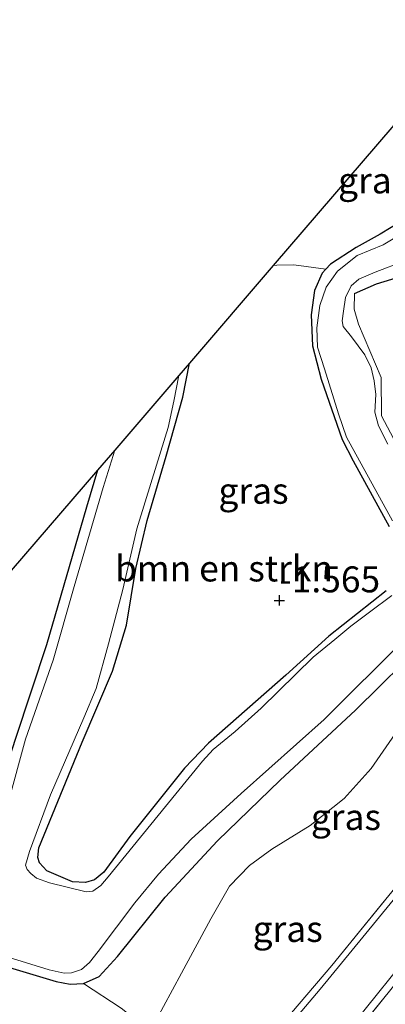
# Model space of a CAD drawing. Units: metres. Extents: x 139998 to 146653, y 512500 to 518751.
# Drawn here: x 140320 to 140355, y 516030 to 516125 of the extents above; entities that cross this region are included whole.
import ezdxf
from ezdxf.enums import TextEntityAlignment as Align

# ---------------------------------------------------------------- set-up
doc = ezdxf.new("R2010")
doc.units = ezdxf.units.M
doc.linetypes.add('IE-TERREINAFSCHEIDING', pattern=[10, 8, -2])
doc.layers.get('0').update_dxf_attribs({"lineweight": 25})
for name, color, linetype, lineweight in [('B-ME-GR-BOMENSTRUIKEN-GV-B6', 93, 'Continuous', 18), ('B-ME-GW-TEENLIJN-L-B1', 93, 'Continuous', 18), ('B-ME-IE-GRASLAND-GV-B6', 93, 'Continuous', 18), ('B-ME-IE-GRONDWERKLIJN-GROND_INGERICHT-GV-B6', 253, 'Continuous', 18), ('B-ME-IE-TERREINAFSCHEIDING-RASTERHEKWERK-L-B1', 8, 'IE-TERREINAFSCHEIDING', 18), ('B-ME-OG-WATER-GV-B6', 153, 'Continuous', 18), ('B-ME-VH-VERH_SOORT-BITUMEN-GV-B6', 8, 'IE-TERREINAFSCHEIDING-NATUURLIJK-HOUTWAL', 18)]:
    doc.layers.add(name, color=color, linetype=linetype, lineweight=lineweight)
for name, color, linetype in [('B-ME-GW-HOOGTEPUNT-S-B1', 10, 'Continuous'), ('B-ME-GW-INSTEEKWATERGANG-L-B1', 10, 'Continuous'), ('B-ME-KG-KADASTRAAL-OPNAMEDTMGRENS-L-B1', 10, 'Continuous')]:
    doc.layers.add(name, color=color, linetype=linetype)
doc.styles.add('NLCS-ISO', font='NLCS-ISO.TTF')
doc.linetypes.add('IE-TERREINAFSCHEIDING-NATUURLIJK-HOUTWAL', pattern='A,7,-1.5,[67,NLCS.SHX,S=0.75,R=45,X=0,Y=0],-1.5,7,-1.5,[70,NLCS.SHX,S=0.75,R=0,X=0,Y=0],-1.5', length=20)

# ---------------------------------------------------------------- blocks, each defined once
blk = doc.blocks.new('hoogtepunt')
for p, q in [((-0.5, 0), (0.5, 0)), ((0, 0.5), (0, -0.5))]:
    blk.add_line(p, q)

msp = doc.modelspace()

# ---------------------------------------------------------------- linework, layer by layer
at = {"layer": 'B-ME-GR-BOMENSTRUIKEN-GV-B6'}
for points in [[(140354.928, 516069.609, -1.531), (140349.394, 516065.238, -1.553), (140345.236, 516061.467, -1.553), (140337.786, 516054.898, -1.546), (140335.48, 516052.485, -1.549), (140330.215, 516045.897, -1.45), (140327.699, 516042.459, -1.416), (140326.804, 516041.734, -1.42), (140325.952, 516041.48, -1.42), (140324.68, 516041.526, -1.42), (140322.202, 516042.591, -1.435), (140321.507, 516043.373, -1.442), (140321.344, 516043.887, -1.442), (140321.45, 516044.799, -1.442), (140325.61, 516055.002, -1.468), (140328.528, 516061.85, -1.447), (140329.903, 516066.288, -1.513), (140330.78, 516071.749, -1.581), (140331.876, 516076.394, -1.584), (140333.72, 516082.603, -1.73), (140335.306, 516088.285, -1.721), (140335.958, 516091.581, -1.724), (140344.022, 516100.981, -1.594)], [(140344.022, 516100.981, -1.594), (140344.381, 516101.037, -1.594), (140346.012, 516101.051, -1.59), (140349.099, 516100.63, -1.682), (140348.758, 516100.252, -1.701), (140348.014, 516098.562, -1.72), (140347.698, 516096.224, -1.72), (140347.81, 516093.238, -1.756), (140348.651, 516090.025, -1.779), (140350.692, 516084.191, -1.775), (140351.741, 516082.135, -1.782), (140355.207, 516075.825, -1.649)]]:
    msp.add_polyline3d(points, dxfattribs=at)
at = {"layer": 'B-ME-GW-INSTEEKWATERGANG-L-B1'}
for points in [[(140356.46, 516105.302, -1.627), (140354.332, 516104.028, -1.627), (140352.04, 516102.733, -1.627), (140349.551, 516101.131, -1.657), (140349.099, 516100.63, -1.682), (140348.758, 516100.252, -1.701), (140348.014, 516098.562, -1.72), (140347.698, 516096.224, -1.72), (140347.81, 516093.238, -1.756), (140348.651, 516090.025, -1.779), (140350.692, 516084.191, -1.775), (140351.741, 516082.135, -1.782), (140355.207, 516075.825, -1.649)], [(140351.85, 516098.281, -1.778), (140353.987, 516099.208, -1.793), (140356.606, 516100.009, -1.782), (140358.784, 516101.007, -1.786), (140360.779, 516102.415, -1.786), (140363.127, 516105.033, -1.63)], [(140325.61, 516055.002, -1.468), (140328.528, 516061.85, -1.447), (140329.903, 516066.288, -1.513), (140330.78, 516071.749, -1.581), (140331.876, 516076.394, -1.584), (140333.72, 516082.603, -1.73), (140335.306, 516088.285, -1.721), (140335.958, 516091.581, -1.724)], [(140327.079, 516081.23, -1.439), (140326.045, 516077.668, -1.424), (140322.182, 516064.386, -1.498), (140319.182, 516055.346, -1.501), (140317.158, 516049.196, -1.548), (140316.082, 516045.812, -1.534), (140315.518, 516044.726, -1.522), (140315.228, 516044.356, -1.522), (140314.683, 516043.996, -1.519), (140314.27, 516043.865, -1.519), (140311.945, 516043.61, -1.519), (140306.249, 516043.44, -1.522), (140298.914, 516043.647, -1.519), (140294.872, 516043.687, -1.519)], [(140354.928, 516069.609, -1.531), (140349.394, 516065.238, -1.553), (140345.236, 516061.467, -1.553), (140337.786, 516054.898, -1.546), (140335.48, 516052.485, -1.549), (140330.215, 516045.897, -1.45), (140327.699, 516042.459, -1.416), (140326.804, 516041.734, -1.42), (140325.952, 516041.48, -1.42), (140324.68, 516041.526, -1.42), (140322.202, 516042.591, -1.435), (140321.507, 516043.373, -1.442), (140321.344, 516043.887, -1.442), (140321.45, 516044.799, -1.442), (140325.61, 516055.002, -1.468)], [(140318.305, 516033.35, -1.097), (140323.097, 516031.924, -1.115), (140324.456, 516031.647, -1.112), (140325.759, 516031.725, -1.186), (140327.27, 516032.403, -1.216), (140329.016, 516034.342, -1.189), (140333.611, 516040.055, -1.138), (140338.666, 516045.502, -1.138), (140344.704, 516051.349, -1.189), (140351.956, 516058.107, -1.251), (140358.855, 516064.916, -1.373)]]:
    msp.add_polyline3d(points, dxfattribs=at)
at = {"layer": 'B-ME-GW-TEENLIJN-L-B1'}
msp.add_polyline3d([(140369.844, 516074.285, -1.104), (140363.657, 516066.777, -0.962), (140360.22, 516062.141, -0.904), (140356.935, 516057.497, -0.74), (140353.463, 516052.475, -0.752), (140350.881, 516049.568, -0.665), (140347.577, 516046.982, -0.659), (140343.896, 516044.692, -0.762), (140341.739, 516043.12, -0.846), (140339.824, 516041.127, -0.828), (140338.023, 516037.973, -0.795), (140335.206, 516032.73, -0.728), (140332.6, 516027.882, -0.625), (140332.236, 516027.06, -0.625), (140331.245, 516024.878, -0.471), (140330.072, 516021.049, -0.098), (140328.376, 516016.803, 0.399), (140326.335, 516012.364, 0.957), (140323.515, 516006.356, 1.884), (140322.124, 516002.638, 2.526), (140321.011, 515999.679, 3.144)], dxfattribs=at)
at = {"layer": 'B-ME-IE-GRASLAND-GV-B6'}
for points in [[(140436.668, 516132.678, 3.411), (140425.849, 516121.068, 3.372), (140417.512, 516112.159, 3.478), (140409.615, 516103.577, 3.536), (140400.327, 516092.908, 3.533), (140390.565, 516081.851, 3.542), (140380.309, 516069.775, 3.548), (140371.002, 516058.582, 3.542), (140362.194, 516047.793, 3.451), (140352.675, 516036.204, 3.493), (140348.555, 516031.179, 3.49), (140340.104, 516021.174, 3.417), (140331.961, 516012.027, 3.356), (140323.315, 516001.71, 3.268), (140316.885, 515994.828, 3.235), (140304.939, 515982.218, 3.235), (140297.595, 515974.806, 3.328), (140297.28, 515975.281, 3.275)], [(140441.081, 516130.328, 3.312), (140433.237, 516121.836, 3.324), (140429.968, 516118.113, 3.297), (140427.649, 516114.982, 3.291), (140425.566, 516112.371, 3.294), (140421.765, 516107.86, 3.273), (140418.328, 516104.171, 3.294), (140415.028, 516101.371, 3.297), (140411.43, 516097.539, 3.3), (140405.389, 516090.93, 3.348), (140399.355, 516084.145, 3.391), (140390.068, 516073.283, 3.466), (140380.004, 516061.182, 3.394), (140375.17, 516055.525, 3.339), (140373.868, 516054.002, 3.324), (140367.647, 516046.294, 3.279), (140360.802, 516037.883, 3.252), (140352.304, 516027.363, 3.306), (140341.292, 516013.739, 3.227), (140335.478, 516006.922, 3.191), (140328.413, 515999.205, 3.179), (140321.77, 515992.492, 3.209), (140314.614, 515985.186, 3.185)], [(140317.127, 515988.373, 3.204), (140324.443, 515995.993, 3.21), (140333.05, 516005.025, 3.245), (140339.178, 516012.174, 3.255), (140344.471, 516019.014, 3.345), (140350.645, 516026.459, 3.392), (140358.713, 516036.488, 3.37), (140366.106, 516045.636, 3.388), (140373.393, 516054.543, 3.382), (140380.302, 516062.887, 3.446), (140388.459, 516072.564, 3.485), (140396.333, 516081.715, 3.483), (140404.344, 516091.319, 3.44), (140409.23, 516096.946, 3.438), (140412.801, 516100.687, 3.41), (140417.257, 516104.917, 3.402), (140420.934, 516108.607, 3.339), (140424.298, 516112.331, 3.325), (140426.512, 516115.126, 3.329), (140428.379, 516117.933, 3.331), (140431.277, 516121.302, 3.362), (140436.105, 516126.213, 3.39)], [(140358.416, 516117.759, -1.629), (140360.133, 516117.312, -1.627), (140361.906, 516116.578, -1.627), (140362.929, 516115.835, -1.627), (140363.306, 516115.065, -1.627), (140363.128, 516114.06, -1.627), (140361.126, 516110.918, -1.627), (140358.147, 516106.774, -1.627), (140356.46, 516105.302, -1.627), (140354.332, 516104.028, -1.627), (140352.04, 516102.733, -1.627), (140349.551, 516101.131, -1.657), (140349.099, 516100.63, -1.682), (140346.012, 516101.051, -1.59), (140344.381, 516101.037, -1.594), (140344.022, 516100.981, -1.594), (140358.416, 516117.759, -1.629)], [(140355.207, 516075.825, -1.649), (140351.741, 516082.135, -1.782), (140350.692, 516084.191, -1.775), (140348.651, 516090.025, -1.779), (140347.81, 516093.238, -1.756), (140347.698, 516096.224, -1.72), (140348.014, 516098.562, -1.72), (140348.758, 516100.252, -1.701), (140349.099, 516100.63, -1.682), (140349.551, 516101.131, -1.657), (140352.04, 516102.733, -1.627), (140354.332, 516104.028, -1.627), (140356.46, 516105.302, -1.627)], [(140356.481, 516104.105, -2.244), (140354.642, 516102.997, -2.244), (140352.116, 516101.942, -2.244), (140350.242, 516100.448, -2.244), (140349.139, 516098.885, -2.244), (140348.521, 516097.136, -2.244), (140348.237, 516094.992, -2.244), (140348.289, 516093.106, -2.244), (140348.977, 516091.026, -2.244), (140350.336, 516086.672, -2.244), (140351.099, 516084.424, -2.244), (140355.52, 516076.372, -2.244)], [(140355.063, 516083.757, -2.244), (140354.178, 516085.536, -2.244), (140353.829, 516086.832, -2.244), (140353.936, 516088.54, -2.244), (140353.747, 516089.87, -2.244), (140353.457, 516091.133, -2.244), (140352.856, 516092.371, -2.244), (140351.592, 516094.117, -2.244), (140350.787, 516095.113, -2.244), (140350.68, 516095.66, -2.244), (140350.801, 516096.577, -2.244), (140350.982, 516097.897, -2.244), (140351.542, 516099.03, -2.244), (140352.284, 516099.667, -2.244), (140353.843, 516100.335, -2.244), (140356.716, 516101.435, -2.244)], [(140356.606, 516100.009, -1.782), (140353.987, 516099.208, -1.793), (140351.85, 516098.281, -1.778), (140351.835, 516096.763, -1.782), (140352.26, 516095.315, -1.782), (140354.448, 516090.199, -1.786), (140354.465, 516086.485, -1.715), (140356.82, 516082.056, -1.597)], [(140355.47, 516069.166, -2.244), (140353.327, 516067.531, -2.244), (140351.504, 516066.18, -2.244), (140349.983, 516064.92, -2.244), (140347.89, 516063.209, -2.244), (140342.854, 516058.283, -2.244), (140340.349, 516056.046, -2.244), (140338.248, 516054.294, -2.244), (140337.213, 516053.175, -2.244), (140334.629, 516050.016, -2.244), (140328.115, 516042.012, -2.244), (140327.4, 516041.176, -2.244), (140326.636, 516040.634, -2.244), (140325.99, 516040.569, -2.244), (140322.457, 516041.42, -2.244), (140321.202, 516041.894, -2.244), (140320.659, 516042.331, -2.244), (140320.3, 516042.71, -2.244), (140320.15, 516043.154, -2.244), (140320.524, 516044.452, -2.244), (140322.554, 516049.925, -2.244), (140325.764, 516057.338, -2.244), (140326.956, 516060.191, -2.244), (140328.161, 516064.502, -2.244), (140329.529, 516069.718, -2.244), (140330.898, 516075.587, -2.244), (140332.357, 516080.392, -2.244), (140333.916, 516085.372, -2.244), (140334.453, 516087.901, -2.244), (140334.939, 516090.392, -2.244), (140335.958, 516091.581, -1.724), (140335.306, 516088.285, -1.721), (140333.72, 516082.603, -1.73), (140331.876, 516076.394, -1.584), (140330.78, 516071.749, -1.581), (140329.903, 516066.288, -1.513), (140328.528, 516061.85, -1.447), (140325.61, 516055.002, -1.468), (140321.45, 516044.799, -1.442), (140321.344, 516043.887, -1.442), (140321.507, 516043.373, -1.442), (140322.202, 516042.591, -1.435), (140324.68, 516041.526, -1.42), (140325.952, 516041.48, -1.42), (140326.804, 516041.734, -1.42), (140327.699, 516042.459, -1.416), (140330.215, 516045.897, -1.45), (140335.48, 516052.485, -1.549), (140337.786, 516054.898, -1.546), (140345.236, 516061.467, -1.553), (140349.394, 516065.238, -1.553), (140354.928, 516069.609, -1.531)], [(140328.753, 516083.182, -2.244), (140327.653, 516079.562, -2.244), (140324.837, 516070.019, -2.244), (140322.826, 516062.929, -2.244), (140320.16, 516055.296, -2.244), (140318.47, 516049.143, -2.244)], [(140319.182, 516055.346, -1.501), (140322.182, 516064.386, -1.498), (140326.045, 516077.668, -1.424), (140327.079, 516081.23, -1.439), (140328.753, 516083.182, -2.244)], [(140327.079, 516081.23, -1.439), (140326.045, 516077.668, -1.424), (140322.182, 516064.386, -1.498), (140319.182, 516055.346, -1.501), (140317.158, 516049.196, -1.548), (140316.082, 516045.812, -1.534), (140315.518, 516044.726, -1.522), (140315.228, 516044.356, -1.522), (140314.683, 516043.996, -1.519), (140314.27, 516043.865, -1.519), (140311.945, 516043.61, -1.519), (140306.249, 516043.44, -1.522), (140298.914, 516043.647, -1.519), (140294.872, 516043.687, -1.519), (140318.78, 516071.556, -1.323), (140327.079, 516081.23, -1.439)], [(140332.6, 516027.882, -0.625), (140335.206, 516032.73, -0.728), (140338.023, 516037.973, -0.795), (140339.824, 516041.127, -0.828), (140341.739, 516043.12, -0.846), (140343.896, 516044.692, -0.762), (140347.577, 516046.982, -0.659), (140350.881, 516049.568, -0.665), (140353.463, 516052.475, -0.752), (140356.935, 516057.497, -0.74), (140360.22, 516062.141, -0.904), (140363.657, 516066.777, -0.962), (140369.844, 516074.285, -1.104), (140369.343, 516072.9, -0.861), (140367.511, 516068.091, -0.052), (140365.36, 516061.072, 1.018), (140363.457, 516055.272, 2.014), (140361.554, 516049.58, 2.927), (140360.983, 516047.313, 3.472), (140358.826, 516044.715, 3.466), (140349.679, 516033.475, 3.454), (140339.313, 516021.283, 3.393)], [(140339.313, 516021.283, 3.393), (140349.679, 516033.475, 3.454), (140358.826, 516044.715, 3.466), (140360.983, 516047.313, 3.472), (140361.554, 516049.58, 2.927), (140363.457, 516055.272, 2.014), (140365.36, 516061.072, 1.018), (140367.511, 516068.091, -0.052), (140369.343, 516072.9, -0.861), (140369.844, 516074.285, -1.104), (140363.657, 516066.777, -0.962), (140360.22, 516062.141, -0.904), (140356.935, 516057.497, -0.74), (140353.463, 516052.475, -0.752), (140350.881, 516049.568, -0.665), (140347.577, 516046.982, -0.659), (140343.896, 516044.692, -0.762), (140341.739, 516043.12, -0.846), (140339.824, 516041.127, -0.828), (140338.023, 516037.973, -0.795), (140335.206, 516032.73, -0.728), (140332.6, 516027.882, -0.625)], [(140310.123, 516036.846, -2.244), (140322.427, 516033.032, -2.244), (140323.868, 516032.717, -2.244), (140324.572, 516032.748, -2.244), (140325.553, 516033.071, -2.244), (140326.326, 516033.764, -2.244), (140327.151, 516034.817, -2.244), (140330.704, 516039.522, -2.244), (140332.985, 516042.263, -2.244), (140336.114, 516045.637, -2.244), (140340.939, 516050.061, -2.244), (140348.933, 516057.197, -2.244), (140356.704, 516064.946, -2.244)], [(140358.855, 516064.916, -1.373), (140351.956, 516058.107, -1.251), (140344.704, 516051.349, -1.189), (140338.666, 516045.502, -1.138), (140333.611, 516040.055, -1.138), (140329.016, 516034.342, -1.189), (140327.27, 516032.403, -1.216), (140325.759, 516031.725, -1.186), (140324.456, 516031.647, -1.112), (140323.097, 516031.924, -1.115), (140318.305, 516033.35, -1.097)], [(140329.378, 516029.347, -0.74), (140325.759, 516031.725, -1.186), (140327.27, 516032.403, -1.216), (140329.016, 516034.342, -1.189), (140333.611, 516040.055, -1.138), (140338.666, 516045.502, -1.138), (140344.704, 516051.349, -1.189), (140351.956, 516058.107, -1.251), (140358.855, 516064.916, -1.373)]]:
    msp.add_polyline3d(points, dxfattribs=at)
at = {"layer": 'B-ME-IE-GRONDWERKLIJN-GROND_INGERICHT-GV-B6'}
for points in [[(140356.82, 516082.056, -1.597), (140354.465, 516086.485, -1.715), (140354.448, 516090.199, -1.786), (140352.26, 516095.315, -1.782), (140351.835, 516096.763, -1.782), (140351.85, 516098.281, -1.778), (140353.987, 516099.208, -1.793), (140356.606, 516100.009, -1.782)], [(140375.17, 516055.525, 3.339), (140381.396, 516050.037, 0.38), (140376.837, 516044.883, 0.398), (140371.191, 516038.25, 0.413), (140365.428, 516031.467, 0.407), (140358.863, 516023.103, 0.495), (140352.982, 516016.061, 0.504), (140349.286, 516011.08, 0.534), (140347.048, 516008.549, 0.513), (140342.932, 516012.357, 2.471), (140341.292, 516013.739, 3.227), (140352.304, 516027.363, 3.306), (140360.802, 516037.883, 3.252), (140367.647, 516046.294, 3.279), (140373.868, 516054.002, 3.324), (140375.17, 516055.525, 3.339)], [(140318.305, 516033.35, -1.097), (140323.097, 516031.924, -1.115), (140324.456, 516031.647, -1.112), (140325.759, 516031.725, -1.186), (140329.378, 516029.347, -0.74), (140331.073, 516027.991, -0.672), (140323.908, 516020.241, -0.962), (140321.315, 516017.474, -1.132), (140315.655, 516020.041, -1.258)]]:
    msp.add_polyline3d(points, dxfattribs=at)
at = {"layer": 'B-ME-IE-TERREINAFSCHEIDING-RASTERHEKWERK-L-B1'}
for points in [[(140367.597, 516080.982, -1.471), (140361.168, 516075.885, -1.652), (140360.656, 516076.123, -1.737), (140356.82, 516082.056, -1.597), (140354.465, 516086.485, -1.715), (140354.448, 516090.199, -1.786), (140352.26, 516095.315, -1.782), (140351.835, 516096.763, -1.782), (140351.85, 516098.281, -1.778)], [(140375.17, 516055.525, 3.339), (140373.868, 516054.002, 3.324), (140367.647, 516046.294, 3.279), (140360.802, 516037.883, 3.252), (140352.304, 516027.363, 3.306), (140341.292, 516013.739, 3.227)], [(140339.313, 516021.283, 3.393), (140349.679, 516033.475, 3.454), (140358.826, 516044.715, 3.466), (140360.983, 516047.313, 3.472)], [(140325.759, 516031.725, -1.186), (140329.378, 516029.347, -0.74), (140331.073, 516027.991, -0.672), (140332.236, 516027.06, -0.625), (140336.732, 516023.536, 1.417), (140339.313, 516021.283, 3.393)]]:
    msp.add_polyline3d(points, dxfattribs=at)
at = {"layer": 'B-ME-KG-KADASTRAAL-OPNAMEDTMGRENS-L-B1'}
msp.add_polyline3d([(140365.217, 516125.688, -1.575), (140361.455, 516121.303, -1.747), (140360.593, 516120.298, -2.244), (140358.574, 516117.944, -2.244), (140358.416, 516117.759, -1.629), (140344.022, 516100.981, -1.594), (140335.958, 516091.581, -1.724), (140334.939, 516090.392, -2.244), (140328.753, 516083.182, -2.244), (140327.079, 516081.23, -1.439), (140318.78, 516071.556, -1.323), (140294.872, 516043.687, -1.519), (140293.854, 516042.5, -2.244), (140289.682, 516037.637, -2.244), (140289, 516036.842, -1.286), (140285.622, 516032.904, -1.249), (140279.903, 516026.237, -0.948), (140275.768, 516021.417, -0.958), (140270.696, 516015.505, -0.929)], dxfattribs=at)
at = {"layer": 'B-ME-OG-WATER-GV-B6'}
for points in [[(140355.52, 516076.372, -2.244), (140351.099, 516084.424, -2.244), (140350.336, 516086.672, -2.244), (140348.977, 516091.026, -2.244), (140348.289, 516093.106, -2.244), (140348.237, 516094.992, -2.244), (140348.521, 516097.136, -2.244), (140349.139, 516098.885, -2.244), (140350.242, 516100.448, -2.244), (140352.116, 516101.942, -2.244), (140354.642, 516102.997, -2.244), (140356.481, 516104.105, -2.244)], [(140356.716, 516101.435, -2.244), (140353.843, 516100.335, -2.244), (140352.284, 516099.667, -2.244), (140351.542, 516099.03, -2.244), (140350.982, 516097.897, -2.244), (140350.801, 516096.577, -2.244), (140350.68, 516095.66, -2.244), (140350.787, 516095.113, -2.244), (140351.592, 516094.117, -2.244), (140352.856, 516092.371, -2.244), (140353.457, 516091.133, -2.244), (140353.747, 516089.87, -2.244), (140353.936, 516088.54, -2.244), (140353.829, 516086.832, -2.244), (140354.178, 516085.536, -2.244), (140355.063, 516083.757, -2.244)], [(140318.47, 516049.143, -2.244), (140320.16, 516055.296, -2.244), (140322.826, 516062.929, -2.244), (140324.837, 516070.019, -2.244), (140327.653, 516079.562, -2.244), (140328.753, 516083.182, -2.244), (140334.939, 516090.392, -2.244), (140334.453, 516087.901, -2.244), (140333.916, 516085.372, -2.244), (140332.357, 516080.392, -2.244), (140330.898, 516075.587, -2.244), (140329.529, 516069.718, -2.244), (140328.161, 516064.502, -2.244), (140326.956, 516060.191, -2.244), (140325.764, 516057.338, -2.244), (140322.554, 516049.925, -2.244), (140320.524, 516044.452, -2.244), (140320.15, 516043.154, -2.244), (140320.3, 516042.71, -2.244), (140320.659, 516042.331, -2.244), (140321.202, 516041.894, -2.244), (140322.457, 516041.42, -2.244), (140325.99, 516040.569, -2.244), (140326.636, 516040.634, -2.244), (140327.4, 516041.176, -2.244), (140328.115, 516042.012, -2.244), (140334.629, 516050.016, -2.244), (140337.213, 516053.175, -2.244), (140338.248, 516054.294, -2.244), (140340.349, 516056.046, -2.244), (140342.854, 516058.283, -2.244), (140347.89, 516063.209, -2.244), (140349.983, 516064.92, -2.244), (140351.504, 516066.18, -2.244), (140353.327, 516067.531, -2.244), (140355.47, 516069.166, -2.244)], [(140356.704, 516064.946, -2.244), (140348.933, 516057.197, -2.244), (140340.939, 516050.061, -2.244), (140336.114, 516045.637, -2.244), (140332.985, 516042.263, -2.244), (140330.704, 516039.522, -2.244), (140327.151, 516034.817, -2.244), (140326.326, 516033.764, -2.244), (140325.553, 516033.071, -2.244), (140324.572, 516032.748, -2.244), (140323.868, 516032.717, -2.244), (140322.427, 516033.032, -2.244), (140310.123, 516036.846, -2.244)]]:
    msp.add_polyline3d(points, dxfattribs=at)
at = {"layer": 'B-ME-VH-VERH_SOORT-BITUMEN-GV-B6'}
for points in [[(140297.595, 515974.806, 3.328), (140304.939, 515982.218, 3.235), (140316.885, 515994.828, 3.235), (140323.315, 516001.71, 3.268), (140331.961, 516012.027, 3.356), (140340.104, 516021.174, 3.417), (140348.555, 516031.179, 3.49), (140352.675, 516036.204, 3.493), (140362.194, 516047.793, 3.451), (140371.002, 516058.582, 3.542), (140380.309, 516069.775, 3.548), (140390.565, 516081.851, 3.542), (140400.327, 516092.908, 3.533), (140409.615, 516103.577, 3.536), (140417.512, 516112.159, 3.478), (140425.849, 516121.068, 3.372), (140436.668, 516132.678, 3.411)], [(140436.105, 516126.213, 3.39), (140431.277, 516121.302, 3.362), (140428.379, 516117.933, 3.331), (140426.512, 516115.126, 3.329), (140424.298, 516112.331, 3.325), (140420.934, 516108.607, 3.339), (140417.257, 516104.917, 3.402), (140412.801, 516100.687, 3.41), (140409.23, 516096.946, 3.438), (140404.344, 516091.319, 3.44), (140396.333, 516081.715, 3.483), (140388.459, 516072.564, 3.485), (140380.302, 516062.887, 3.446), (140373.393, 516054.543, 3.382), (140366.106, 516045.636, 3.388), (140358.713, 516036.488, 3.37), (140350.645, 516026.459, 3.392), (140344.471, 516019.014, 3.345), (140339.178, 516012.174, 3.255), (140333.05, 516005.025, 3.245), (140324.443, 515995.993, 3.21), (140317.127, 515988.373, 3.204)]]:
    msp.add_polyline3d(points, dxfattribs=at)

# ---------------------------------------------------------------- block references
at = {"layer": 'B-ME-GW-HOOGTEPUNT-S-B1', "rotation": 90}
msp.add_blockref('hoogtepunt', (140344.632, 516068.68, -1.565), dxfattribs=at)
msp.add_blockref('hoogtepunt', (140344.632, 516068.68, -1.565), dxfattribs=at)

# ---------------------------------------------------------------- texts
at = {"layer": 'B-ME-GR-BOMENSTRUIKEN-GV-B6', "ltscale": 0.2, "style": 'NLCS-ISO'}
msp.add_text('bmn en strkn', height=2.5, dxfattribs=at).set_placement((140339.288, 516071.761), align=Align.MIDDLE_CENTER)
at = {"layer": 'B-ME-GW-HOOGTEPUNT-S-B1', "ltscale": 0.2, "style": 'NLCS-ISO'}
msp.add_text('-1.565', height=2.5, dxfattribs=at).set_placement((140344.632, 516068.68, -1.565), align=Align.BOTTOM_LEFT)
msp.add_text('-1.565', height=2.5, dxfattribs=at).set_placement((140344.632, 516068.68, -1.565), align=Align.BOTTOM_LEFT)
at = {"layer": 'B-ME-IE-GRASLAND-GV-B6', "ltscale": 0.2, "style": 'NLCS-ISO'}
for p in [(140353.664, 516109.194), (140342.131, 516079.256), (140351.04, 516047.784), (140345.427, 516036.982)]:
    msp.add_text('gras', height=2.5, dxfattribs=at).set_placement(p, align=Align.MIDDLE_CENTER)

doc.saveas('drawing.dxf')
